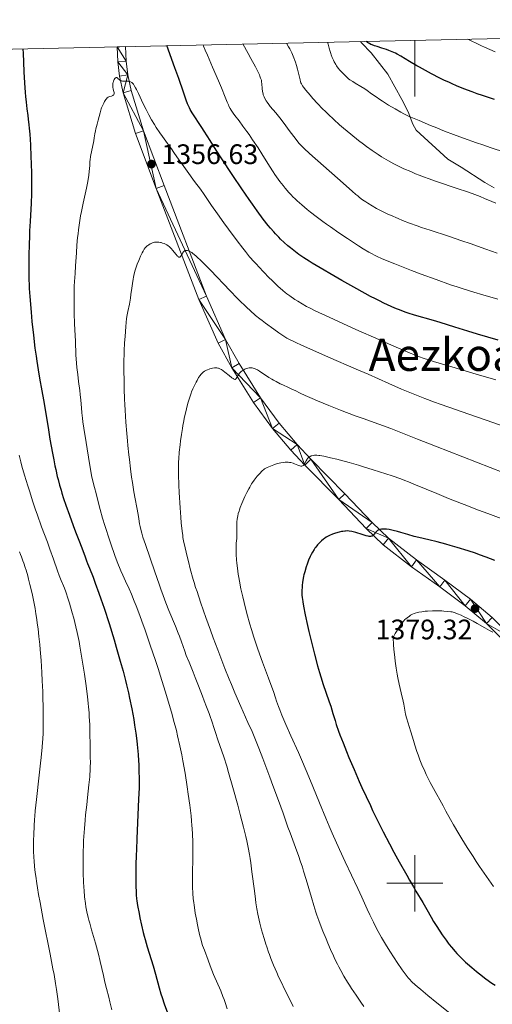
# Model space of a CAD drawing. Units: metres. Extents: x 646944 to 651463, y 4755059 to 4758125.
# Drawn here: x 648360 to 648528, y 4757457 to 4757807 of the extents above; entities that cross this region are included whole.
import ezdxf
from ezdxf.enums import TextEntityAlignment as Align

# ---------------------------------------------------------------- set-up
doc = ezdxf.new("R2010")
doc.units = ezdxf.units.M
doc.header["$MEASUREMENT"] = 0
doc.linetypes.add('DGN Style 3', pattern=[76.11044, 54.3646, -21.74584])
for name, color, linetype, lineweight in [('Carátula', 7, 'Continuous', 0), ('Elementos auxiliares', 7, 'Continuous', 0), ('Relieve y altimetría', 7, 'Continuous', 0), ('Textos de rotulación', 7, 'Continuous', 0), ('Viales y ferrocarril', 7, 'Continuous', 0)]:
    doc.layers.add(name, color=color, linetype=linetype, lineweight=lineweight)
doc.styles.add('Style-arial', font='arial.shx', dxfattribs={"bigfont": 'arialbig.shx'})
doc.styles.add('Style-times', font='times.shx', dxfattribs={"bigfont": 'timesbig.shx'})

# ---------------------------------------------------------------- blocks, each defined once
blk = doc.blocks.new('5PATER')
at = {"layer": 'Relieve y altimetría', "linetype": 'Continuous', "lineweight": 0}
h = blk.add_hatch(color=250, dxfattribs=at)
edge = h.paths.add_edge_path()
edge.add_ellipse((0, 0), major_axis=(-1.1, -1.11), ratio=0.999422, start_angle=0, end_angle=360)

msp = doc.modelspace()

# ---------------------------------------------------------------- linework, layer by layer
at = {"layer": 'Carátula', "color": 7, "linetype": 'Continuous', "lineweight": 0}
for p, q in [((648500, 4757799.85), (648500, 4757779.85)), ((648500, 4757490), (648500, 4757510)), ((648490, 4757500), (648510, 4757500))]:
    msp.add_line(p, q, dxfattribs=at)
msp.add_3dface([(647008.89, 4755058.97), (651462.83, 4755156.17), (651398.03, 4758125.47), (646944.09, 4758028.27)], dxfattribs=at)
at = {"layer": 'Elementos auxiliares', "color": 250, "linetype": 'Continuous', "lineweight": 0}
msp.add_3dface([(647885.02, 4755471.98), (651284.56, 4755546.17), (651233.46, 4757859.5), (647835.06, 4757785.34)], dxfattribs=at)
at = {"layer": 'Relieve y altimetría', "color": 36, "linetype": 'Continuous', "lineweight": 30, "flags": 128}
for points, elevation in [([(648425.18, 4757767.45), (648424.31, 4757768.83), (648420.93, 4757774.02), (648420.24, 4757775.19), (648419.94, 4757775.77), (648419.5, 4757776.71), (648419.28, 4757777.25), (648418.81, 4757778.51), (648417.83, 4757781.37), (648416.13, 4757786.28), (648414.78, 4757790.06), (648411.94, 4757797.93)], 1350), ([(648528.34, 4757778.74), (648524.04, 4757780.18), (648522.13, 4757780.84), (648520.39, 4757781.47), (648517.37, 4757782.61), (648514.81, 4757783.65), (648513.27, 4757784.33), (648512.29, 4757784.77), (648510.36, 4757785.69), (648508.9, 4757786.41), (648505.94, 4757787.92), (648503.77, 4757789.07), (648501.7, 4757790.21), (648500.72, 4757790.77), (648498.06, 4757792.34), (648495.06, 4757794.14), (648493.74, 4757794.88), (648493.11, 4757795.21), (648491.9, 4757795.77), (648490.73, 4757796.25), (648489.94, 4757796.53), (648488.32, 4757797.05), (648486.58, 4757797.56), (648485.7, 4757797.85), (648484.83, 4757798.19), (648484.41, 4757798.38), (648483.86, 4757798.66), (648483.59, 4757798.81), (648483.21, 4757799.06), (648482.66, 4757799.47)], 1325), ([(648360.7, 4757796.81), (648360.75, 4757796.52), (648360.85, 4757795.33), (648361.12, 4757788.63), (648361.33, 4757784.66), (648361.56, 4757781.31), (648361.68, 4757779.79), (648361.86, 4757777.79), (648362.12, 4757775.49), (648362.47, 4757773.08), (648362.65, 4757771.82), (648362.89, 4757769.79), (648363.01, 4757768.57), (648363.18, 4757766.47), (648363.43, 4757762.59), (648363.63, 4757758.35), (648363.71, 4757756.04), (648363.79, 4757752.43), (648363.81, 4757748.79), (648363.8, 4757747.01), (648363.76, 4757745.26), (648363.64, 4757741.88), (648363.31, 4757735.32), (648363.14, 4757732.02), (648363.08, 4757730.34), (648362.98, 4757726.96), (648362.91, 4757723.69), (648362.88, 4757721.63), (648362.86, 4757717.98), (648362.9, 4757714.75), (648362.96, 4757712.86), (648363.02, 4757711.59), (648363.21, 4757708.71), (648363.67, 4757703.08), (648363.97, 4757699.87), (648364.48, 4757694.98), (648365.04, 4757690.34), (648365.43, 4757687.5), (648365.69, 4757685.75), (648366.18, 4757682.64), (648366.7, 4757679.68), (648367.51, 4757675.15), (648368.06, 4757671.94), (648368.73, 4757667.79), (648369.79, 4757661.31), (648370.36, 4757657.92), (648371.24, 4757652.97), (648371.69, 4757650.66), (648372.13, 4757648.52), (648372.42, 4757647.19), (648372.98, 4757644.74), (648373.26, 4757643.62), (648373.79, 4757641.57), (648374.29, 4757639.78), (648374.61, 4757638.71), (648375.18, 4757636.86), (648375.99, 4757634.48), (648377.32, 4757630.9), (648378.02, 4757628.92), (648379.08, 4757625.94), (648379.66, 4757624.39), (648380.58, 4757622.08), (648381.73, 4757619.26), (648382.21, 4757618.05), (648382.76, 4757616.53), (648383.38, 4757614.73), (648383.72, 4757613.78), (648384.4, 4757612.08), (648385.66, 4757608.91), (648386.47, 4757606.78), (648387.74, 4757603.24), (648388.45, 4757601.22), (648389.58, 4757597.9), (648391.35, 4757592.45), (648393.14, 4757586.65), (648393.91, 4757584.04), (648395.37, 4757578.97), (648396.34, 4757575.42), (648397.19, 4757572.16), (648397.57, 4757570.63), (648398.26, 4757567.71), (648398.67, 4757565.82), (648399.43, 4757562.06), (648400.12, 4757558.22), (648400.44, 4757556.28), (648400.87, 4757553.43), (648401.22, 4757550.7), (648401.37, 4757549.39), (648401.5, 4757548.14), (648401.7, 4757545.79), (648401.84, 4757543.62), (648401.9, 4757542.27), (648401.98, 4757539.75), (648402.03, 4757537.36), (648402.03, 4757536.11), (648402.01, 4757533.98), (648401.88, 4757529.87), (648401.63, 4757524.34), (648401.23, 4757515.93), (648401.06, 4757511.89), (648401, 4757510.02)], 1350), ([(648529.62, 4757693.12), (648522.25, 4757695.33), (648518.78, 4757696.38), (648514.22, 4757697.81), (648509.06, 4757699.45), (648506.69, 4757700.17), (648499.87, 4757702.11), (648497.63, 4757702.8), (648496.52, 4757703.17), (648494.52, 4757703.91), (648493.48, 4757704.32), (648491.86, 4757705.01), (648490.11, 4757705.81), (648489.18, 4757706.26), (648487.16, 4757707.26), (648486.07, 4757707.82), (648484.31, 4757708.74), (648482.41, 4757709.76), (648478.29, 4757712.03), (648474.02, 4757714.43), (648471.26, 4757716.01), (648466.38, 4757718.85), (648463.58, 4757720.53), (648462.43, 4757721.23), (648460.53, 4757722.46), (648459.48, 4757723.17), (648458.84, 4757723.63), (648457.63, 4757724.54), (648455.84, 4757725.98), (648454.94, 4757726.74), (648453.62, 4757727.92), (648452.33, 4757729.13), (648451.71, 4757729.75), (648450.5, 4757731), (648449.91, 4757731.65), (648448.71, 4757733.02), (648447.9, 4757734.01), (648446.17, 4757736.23), (648443.97, 4757739.21), (648442.33, 4757741.51), (648441.15, 4757743.2), (648438.58, 4757746.94), (648435.4, 4757751.68), (648431.21, 4757758), (648429.4, 4757760.78), (648427.26, 4757764.13), (648425.18, 4757767.45)], 1350), ([(648528.39, 4757614.79), (648525.39, 4757615.96), (648522.94, 4757616.87), (648521.53, 4757617.37), (648519.01, 4757618.21), (648515.06, 4757619.44), (648512.57, 4757620.17), (648510.98, 4757620.61), (648507.99, 4757621.4), (648504.95, 4757622.13), (648501.38, 4757622.97), (648499.77, 4757623.37), (648497.56, 4757624), (648494.98, 4757624.8), (648493.84, 4757625.13), (648492.31, 4757625.52), (648491.41, 4757625.7), (648490.86, 4757625.8), (648489.89, 4757625.91), (648488.99, 4757625.95), (648488.48, 4757625.93), (648488.18, 4757625.9), (648487.65, 4757625.81), (648487.2, 4757625.68), (648486.99, 4757625.59), (648486.71, 4757625.43), (648486.45, 4757625.21), (648486.33, 4757625.08), (648485.96, 4757624.6), (648485.61, 4757624.14), (648485.42, 4757623.93), (648485.11, 4757623.65), (648484.79, 4757623.48), (648484.61, 4757623.42), (648484.31, 4757623.37), (648483.96, 4757623.37), (648483.76, 4757623.38), (648483.44, 4757623.43), (648482.68, 4757623.6), (648481.25, 4757624.05), (648479.09, 4757624.76), (648478.07, 4757625.05), (648477.6, 4757625.15), (648476.73, 4757625.28), (648475.93, 4757625.32), (648475.42, 4757625.3), (648475.08, 4757625.27), (648474.39, 4757625.18), (648473.99, 4757625.1), (648473.18, 4757624.92), (648472.62, 4757624.78), (648471.52, 4757624.44), (648470.72, 4757624.15), (648469.72, 4757623.72), (648469.25, 4757623.48), (648468.55, 4757623.08), (648467.86, 4757622.62), (648467.51, 4757622.36), (648466.89, 4757621.84), (648466.58, 4757621.56), (648466.11, 4757621.11), (648465.44, 4757620.38), (648464.79, 4757619.58), (648464.48, 4757619.16), (648464.19, 4757618.72), (648463.64, 4757617.82), (648463.14, 4757616.89), (648462.83, 4757616.25), (648462.27, 4757614.97), (648461.72, 4757613.54), (648461.4, 4757612.61), (648460.87, 4757610.84), (648460.59, 4757609.76), (648460.47, 4757609.23), (648460.31, 4757608.42), (648460.12, 4757607.15), (648459.98, 4757605.91), (648459.93, 4757605.25), (648459.89, 4757604.21), (648459.89, 4757603.14), (648459.91, 4757602.58), (648459.98, 4757601.57), (648460.04, 4757601.03), (648460.16, 4757600.14), (648460.43, 4757598.57), (648461.07, 4757595.43), (648461.9, 4757591.68), (648462.38, 4757589.57), (648463.16, 4757586.29), (648464.34, 4757581.5), (648465.44, 4757577.34), (648466.13, 4757574.92), (648466.58, 4757573.44)], 1375), ([(648466.58, 4757573.44), (648467.44, 4757570.73), (648468.4, 4757567.98), (648469.59, 4757564.6), (648470.14, 4757562.95), (648470.91, 4757560.42), (648471.66, 4757557.91), (648472.1, 4757556.51), (648472.91, 4757554.16), (648473.39, 4757552.85), (648474.49, 4757550), (648475.72, 4757546.93), (648476.6, 4757544.8), (648478.43, 4757540.49), (648480.28, 4757536.24), (648481.22, 4757534.12), (648482.67, 4757530.91), (648484.21, 4757527.62), (648485.02, 4757525.92), (648487.58, 4757520.69), (648488.74, 4757518.37), (648490.99, 4757513.99), (648492.53, 4757511.1), (648493.22, 4757509.82), (648494.46, 4757507.6), (648497.18, 4757502.91), (648498.15, 4757501.18), (648499.51, 4757498.74), (648500.4, 4757497.22), (648502.83, 4757493.2), (648504.29, 4757490.71), (648505.83, 4757487.94), (648506.61, 4757486.46), (648507.82, 4757484.6), (648509.72, 4757481.73), (648511.1, 4757479.75), (648511.82, 4757478.77), (648512.24, 4757478.22), (648513.03, 4757477.24), (648514.28, 4757475.78), (648514.96, 4757475.03), (648516.08, 4757473.86), (648517.32, 4757472.64), (648518, 4757472), (648518.73, 4757471.35), (648520.27, 4757470.01), (648521.91, 4757468.66), (648523.02, 4757467.77), (648525.22, 4757466.08), (648527.37, 4757464.54), (648528.49, 4757463.77)], 1375), ([(648401, 4757510.02), (648400.91, 4757506.63), (648400.87, 4757503.7), (648400.87, 4757501.98), (648400.89, 4757499.11), (648400.96, 4757496.9), (648401.03, 4757495.94), (648401.17, 4757494.51), (648401.26, 4757493.76), (648401.52, 4757492.07), (648402.01, 4757489.28), (648402.31, 4757487.69), (648402.84, 4757485.17), (648403.45, 4757482.56), (648403.79, 4757481.25), (648404.14, 4757479.96), (648404.87, 4757477.45), (648407.02, 4757470.6), (648407.88, 4757467.69), (648409.21, 4757462.77), (648409.81, 4757460.68), (648410.2, 4757459.42), (648410.95, 4757457.18), (648412.14, 4757453.92)], 1350)]:
    msp.add_lwpolyline(points, dxfattribs=dict(at, elevation=elevation))
at = {"layer": 'Relieve y altimetría', "color": 36, "linetype": 'Continuous', "lineweight": 0, "flags": 128}
for points, elevation in [([(648462.94, 4757738.72), (648461.78, 4757739.67), (648459.8, 4757741.32), (648458.23, 4757742.7), (648457.55, 4757743.33), (648456.6, 4757744.26), (648456.14, 4757744.73), (648455.22, 4757745.73), (648453.91, 4757747.26), (648453.2, 4757748.13), (648452.09, 4757749.58), (648450.91, 4757751.22), (648450.29, 4757752.12), (648449.66, 4757753.07), (648448.35, 4757755.1), (648445.64, 4757759.4), (648444.29, 4757761.52), (648442.35, 4757764.48), (648441.13, 4757766.27), (648440.36, 4757767.37), (648438.94, 4757769.34), (648437.58, 4757771.15), (648436.1, 4757773.09), (648435.48, 4757773.94), (648434.76, 4757775.03), (648434.43, 4757775.58), (648433.97, 4757776.43), (648433.75, 4757776.88), (648433.32, 4757777.84), (648432.63, 4757779.55), (648431.27, 4757782.97), (648430.22, 4757785.46), (648428.16, 4757790.21), (648426.29, 4757794.49), (648425.52, 4757796.29), (648424.95, 4757797.7), (648424.76, 4757798.21)], 1345), ([(648529.21, 4757724.17), (648525.22, 4757725.57), (648519.69, 4757727.53), (648516.72, 4757728.55), (648511.95, 4757730.12), (648505.45, 4757732.25), (648502.36, 4757733.3), (648500.89, 4757733.81), (648498.14, 4757734.82), (648495.64, 4757735.79), (648494.1, 4757736.42), (648491.36, 4757737.6), (648490.45, 4757738.01), (648488.79, 4757738.8), (648487.33, 4757739.55), (648486.43, 4757740.02), (648484.81, 4757740.94), (648483.3, 4757741.85), (648482.57, 4757742.33), (648481.47, 4757743.09), (648480.32, 4757743.96), (648479.72, 4757744.45), (648479.1, 4757744.97), (648477.76, 4757746.14), (648472.57, 4757750.83), (648462.64, 4757759.58), (648460.71, 4757761.35), (648459.95, 4757762.1), (648458.96, 4757763.16), (648458.48, 4757763.72), (648457.48, 4757764.96), (648455.73, 4757767.31), (648453.22, 4757770.72), (648452.08, 4757772.24), (648451.56, 4757772.89), (648450.66, 4757774), (648448.66, 4757776.33), (648448.13, 4757776.99), (648447.5, 4757777.84), (648447.22, 4757778.25), (648446.7, 4757779.12), (648446.44, 4757779.66), (648446.33, 4757779.92), (648446.16, 4757780.44), (648446.07, 4757780.81), (648445.92, 4757781.62), (648445.81, 4757782.7), (648445.65, 4757784.3), (648445.55, 4757785.11), (648445.47, 4757785.6), (648445.4, 4757785.88), (648445.23, 4757786.41), (648444.95, 4757787.1), (648444.76, 4757787.53), (648443.94, 4757789.23), (648443.36, 4757790.36), (648441.79, 4757793.31), (648440.77, 4757795.17), (648438.92, 4757798.52)], 1340), ([(648528.82, 4757741.86), (648527.32, 4757742.49), (648524.75, 4757743.58), (648523.17, 4757744.22), (648520.33, 4757745.31), (648518.68, 4757745.91), (648515.06, 4757747.17), (648507.73, 4757749.64), (648504.7, 4757750.68), (648503.47, 4757751.11), (648501.59, 4757751.81), (648500.3, 4757752.33), (648498.79, 4757753), (648497.95, 4757753.34), (648496.69, 4757753.85), (648495.88, 4757754.21), (648494.89, 4757754.69), (648492.55, 4757755.9), (648490.67, 4757756.94), (648489.03, 4757757.9), (648488.2, 4757758.4), (648486.93, 4757759.21), (648484.89, 4757760.6), (648482.86, 4757762.06), (648481.77, 4757762.88), (648480.04, 4757764.21), (648477.26, 4757766.43), (648474.61, 4757768.63), (648473.26, 4757769.8), (648471.22, 4757771.62), (648469.2, 4757773.5), (648468.22, 4757774.46), (648467.25, 4757775.42), (648465.42, 4757777.34), (648463.77, 4757779.16), (648462.79, 4757780.27), (648461.23, 4757782.14), (648460.44, 4757783.17), (648460.15, 4757783.59), (648459.99, 4757783.84), (648459.73, 4757784.31), (648459.54, 4757784.75), (648459.43, 4757785.06), (648459.24, 4757785.73), (648458.87, 4757787.19), (648458.27, 4757789.58), (648457.93, 4757790.86), (648457.59, 4757792.02), (648457.39, 4757792.64), (648457.02, 4757793.63), (648456.54, 4757794.75), (648456.25, 4757795.37), (648455.54, 4757796.77), (648455.12, 4757797.55), (648454.38, 4757798.85)], 1335), ([(648476.49, 4757786.16), (648475.76, 4757786.8), (648475.35, 4757787.18), (648474.4, 4757788.13), (648473.73, 4757788.84), (648473.37, 4757789.25), (648472.81, 4757789.95), (648472.23, 4757790.75), (648471.94, 4757791.21), (648471.36, 4757792.21), (648471.08, 4757792.78), (648470.66, 4757793.7), (648470.3, 4757794.6), (648470.12, 4757795.08), (648469.87, 4757795.84), (648469.51, 4757797.08), (648469.18, 4757798.44), (648469.03, 4757799.17)], 1330), ([(648528.52, 4757795.76), (648526.67, 4757796.54), (648524.71, 4757797.4), (648523.7, 4757797.87), (648521.59, 4757798.87), (648520.51, 4757799.41), (648518.86, 4757800.26)], 1320), ([(648393.11, 4757785.65), (648392.95, 4757785.27), (648392.82, 4757784.84), (648392.76, 4757784.61), (648392.69, 4757784.14), (648392.67, 4757783.9), (648392.68, 4757783.53), (648392.71, 4757783.16), (648392.86, 4757782.45), (648393.09, 4757781.58), (648393.17, 4757781.21), (648393.19, 4757780.88), (648393.18, 4757780.74), (648393.11, 4757780.56), (648393.05, 4757780.45), (648392.87, 4757780.28), (648392.76, 4757780.21), (648392.51, 4757780.1), (648392.23, 4757780.01), (648391.69, 4757779.87), (648391.23, 4757779.71), (648391.02, 4757779.61), (648390.72, 4757779.37), (648390.42, 4757779.02), (648390.25, 4757778.8), (648389.75, 4757778), (648389.49, 4757777.51), (648389.1, 4757776.71), (648388.73, 4757775.85), (648388.56, 4757775.41), (648388.41, 4757774.96), (648388.15, 4757774.07), (648387.49, 4757771.37), (648387.14, 4757770.03), (648386.69, 4757768.36), (648386.52, 4757767.61), (648386.33, 4757766.6), (648386.11, 4757765.09), (648385.94, 4757764.1), (648384.82, 4757758.45), (648384.64, 4757757.28), (648384.58, 4757756.68), (648384.53, 4757755.85), (648384.5, 4757755.34), (648384.29, 4757753.21), (648384.12, 4757751.87), (648383.77, 4757749.65), (648383.31, 4757747.29), (648382.13, 4757741.84), (648381.55, 4757738.95), (648381.27, 4757737.4), (648380.86, 4757734.95), (648380.5, 4757732.37), (648380.34, 4757731.04), (648380.2, 4757729.67), (648379.96, 4757726.93), (648379.78, 4757724.25), (648379.5, 4757719.57), (648379.32, 4757716.94), (648379.11, 4757713.99), (648379.02, 4757712.39), (648378.95, 4757709.87), (648378.92, 4757708.47), (648378.91, 4757706.22), (648378.94, 4757703.86), (648378.97, 4757702.66), (648379.12, 4757699.05), (648379.35, 4757694.71), (648379.44, 4757692.95), (648379.6, 4757687.78), (648379.68, 4757686.49), (648379.95, 4757683.44), (648380.22, 4757680.95), (648380.53, 4757678.46), (648380.93, 4757675.31), (648381.1, 4757673.87), (648381.28, 4757671.89), (648381.52, 4757669.05), (648381.69, 4757667.31), (648381.91, 4757665.39), (648382.07, 4757664.17), (648382.41, 4757661.84), (648383.2, 4757656.82), (648384.45, 4757649.34), (648385.29, 4757644.46), (648386.18, 4757640.82), (648386.74, 4757638.61), (648387.76, 4757634.7), (648388.23, 4757632.96), (648389.09, 4757629.9), (648389.86, 4757627.3), (648390.33, 4757625.79), (648391.17, 4757623.18), (648392.34, 4757619.64), (648393.02, 4757617.71), (648393.44, 4757616.54), (648394.26, 4757614.36), (648395.56, 4757611.15), (648396.22, 4757609.61), (648397.18, 4757607.46), (648398.49, 4757604.68)], 1355), ([(648528.75, 4757679.08), (648521.85, 4757681.14), (648513.2, 4757683.65), (648509.49, 4757684.74), (648506.65, 4757685.6), (648505.32, 4757686.02), (648503.36, 4757686.68), (648501.3, 4757687.42), (648500.21, 4757687.84), (648497.8, 4757688.79), (648496.46, 4757689.34), (648494.24, 4757690.28), (648491.72, 4757691.36), (648486.09, 4757693.84), (648480.11, 4757696.52), (648476.24, 4757698.27), (648469.52, 4757701.34), (648464.57, 4757703.66), (648462.53, 4757704.66), (648461.54, 4757705.18), (648460.02, 4757706.04), (648458.44, 4757707), (648457.41, 4757707.66), (648455.55, 4757708.92), (648454.47, 4757709.7), (648453.93, 4757710.13), (648453.05, 4757710.88), (648451.35, 4757712.43), (648449.32, 4757714.37), (648448.18, 4757715.51), (648446.38, 4757717.33), (648444.58, 4757719.21), (648443.72, 4757720.15), (648442.89, 4757721.07), (648441.32, 4757722.87), (648439.84, 4757724.67), (648438.87, 4757725.89), (648436.91, 4757728.45), (648433.78, 4757732.66), (648432.19, 4757734.85), (648429.89, 4757738.07), (648427.78, 4757741.12), (648425.13, 4757744.96), (648423.8, 4757746.84), (648421.76, 4757749.65), (648419.12, 4757753.24), (648417.9, 4757754.91), (648416.29, 4757757.21), (648414.41, 4757759.95), (648413.51, 4757761.22), (648412.17, 4757763.06), (648410.33, 4757765.56), (648409.4, 4757766.9), (648408.12, 4757768.84), (648407.47, 4757769.89), (648406.49, 4757771.56), (648405.5, 4757773.35), (648405, 4757774.3), (648404.5, 4757775.27), (648403.53, 4757777.26), (648401.78, 4757780.93), (648401.09, 4757782.35), (648400.8, 4757782.91), (648400.34, 4757783.74), (648400, 4757784.26), (648399.82, 4757784.49), (648399.71, 4757784.61), (648399.51, 4757784.78), (648399.2, 4757784.98), (648399.03, 4757785.06), (648398.73, 4757785.16), (648398.35, 4757785.22), (648398.13, 4757785.24), (648397.33, 4757785.27), (648396.55, 4757785.29), (648396.18, 4757785.32), (648395.69, 4757785.4), (648395.49, 4757785.47), (648395.16, 4757785.64), (648394.91, 4757785.85), (648394.64, 4757786.14), (648394.51, 4757786.28), (648394.33, 4757786.43), (648394.23, 4757786.48), (648394.08, 4757786.54), (648393.93, 4757786.54), (648393.68, 4757786.44), (648393.59, 4757786.37), (648393.46, 4757786.23), (648393.23, 4757785.88), (648393.11, 4757785.65)], 1355), ([(648531.83, 4757760.02), (648527.09, 4757761.58), (648524.12, 4757762.59), (648521.92, 4757763.36), (648517.24, 4757765.04), (648513.74, 4757766.34), (648510.51, 4757767.56), (648509.07, 4757768.13), (648507.78, 4757768.65), (648505.61, 4757769.55), (648501.54, 4757771.35), (648498.03, 4757772.76), (648496.83, 4757773.32), (648496.14, 4757773.66), (648494.99, 4757774.27), (648492.99, 4757775.4), (648490.67, 4757776.8), (648488.56, 4757778.13), (648487.57, 4757778.78), (648486.23, 4757779.67), (648484.66, 4757780.78), (648483.02, 4757781.97), (648482.2, 4757782.53), (648480.79, 4757783.42), (648478.83, 4757784.59), (648477.96, 4757785.13), (648476.96, 4757785.8), (648476.49, 4757786.16)], 1330), ([(648529.46, 4757707.77), (648524.13, 4757709.25), (648520.96, 4757710.19), (648517.21, 4757711.38), (648515.06, 4757712.1), (648512.71, 4757712.91), (648507.57, 4757714.74), (648502.25, 4757716.7), (648498.83, 4757717.99), (648492.86, 4757720.28), (648489.54, 4757721.62), (648488.21, 4757722.19), (648486.65, 4757722.9), (648485.94, 4757723.25), (648484.57, 4757723.97), (648483.66, 4757724.48), (648481.68, 4757725.68), (648479.97, 4757726.76), (648476.08, 4757729.3), (648473, 4757731.38), (648470, 4757733.46), (648468.6, 4757734.46), (648467.29, 4757735.41), (648464.95, 4757737.16), (648462.94, 4757738.72)], 1345), ([(648525.33, 4757664.78), (648519.25, 4757666.9), (648512.06, 4757669.39), (648508.99, 4757670.46), (648506.96, 4757671.17), (648503.5, 4757672.44), (648500.6, 4757673.57), (648498.82, 4757674.29), (648495.28, 4757675.8), (648490.73, 4757677.82), (648483.4, 4757681.06), (648479.14, 4757682.91), (648469.3, 4757687.11), (648463.73, 4757689.56), (648459.76, 4757691.36), (648457.7, 4757692.32), (648454.52, 4757693.83), (648451.65, 4757695.82), (648449.95, 4757697.03), (648446.99, 4757699.2), (648445.71, 4757700.19), (648444.91, 4757700.81), (648443.45, 4757702), (648441.51, 4757703.67), (648440.34, 4757704.74), (648439.59, 4757705.45), (648438.12, 4757706.88), (648436.87, 4757708.13), (648434.35, 4757710.72), (648427.43, 4757718.02), (648425.04, 4757720.47), (648424.03, 4757721.47), (648422.72, 4757722.71), (648422.15, 4757723.22), (648421.17, 4757724.02), (648420.76, 4757724.32), (648420.51, 4757724.49), (648420.05, 4757724.75), (648419.85, 4757724.85), (648419.49, 4757724.99), (648419.18, 4757725.06), (648419, 4757725.08), (648418.68, 4757725.05), (648418.51, 4757725.02), (648418.22, 4757724.9), (648417.96, 4757724.71), (648417.8, 4757724.56), (648417.51, 4757724.16), (648417.29, 4757723.79), (648417.01, 4757723.28), (648416.86, 4757723.06), (648416.64, 4757722.79), (648416.52, 4757722.71), (648416.41, 4757722.66), (648416.15, 4757722.69), (648416.06, 4757722.74), (648415.86, 4757722.88), (648415.63, 4757723.09), (648415.1, 4757723.72), (648414.03, 4757725.08), (648413.39, 4757725.81), (648412.93, 4757726.27), (648412.69, 4757726.49), (648412.32, 4757726.78), (648411.95, 4757727.04), (648411.69, 4757727.19), (648411.17, 4757727.45), (648410.91, 4757727.55), (648410.4, 4757727.73), (648409.91, 4757727.86), (648409.6, 4757727.92), (648409.03, 4757728.01), (648408.74, 4757728.03), (648408.24, 4757728.05), (648407.81, 4757728.03), (648407.55, 4757727.99), (648407.08, 4757727.87), (648406.61, 4757727.7), (648406.37, 4757727.6), (648406.01, 4757727.43), (648405.45, 4757727.1), (648405.1, 4757726.87), (648404.92, 4757726.73), (648404.64, 4757726.48), (648404.35, 4757726.16), (648404.19, 4757725.97), (648403.87, 4757725.51), (648403.7, 4757725.25), (648403.44, 4757724.79), (648403.15, 4757724.26), (648402.57, 4757723.03), (648402.17, 4757722.11), (648401.91, 4757721.48), (648401.4, 4757720.18), (648400.9, 4757718.76), (648400.69, 4757718.08), (648400.33, 4757716.8), (648400.05, 4757715.61), (648399.89, 4757714.85), (648399.65, 4757713.36), (648399.44, 4757711.7)], 1360), ([(648399.44, 4757711.7), (648399.15, 4757709.36), (648398.95, 4757708.07), (648398.57, 4757706), (648398.02, 4757703.33), (648397.81, 4757702.2), (648397.62, 4757700.89), (648397.38, 4757698), (648397.06, 4757694.53), (648396.88, 4757692.18), (648396.74, 4757689.39), (648396.69, 4757687.83), (648396.65, 4757686.17), (648396.64, 4757682.55), (648396.69, 4757678.63), (648396.77, 4757675.91), (648396.9, 4757672.19), (648396.99, 4757670.32), (648397.1, 4757668.22), (648397.36, 4757664.05), (648397.66, 4757659.99), (648397.88, 4757657.37), (648398.04, 4757655.68), (648398.37, 4757652.43), (648398.57, 4757650.7), (648398.97, 4757647.44), (648399.38, 4757644.46), (648399.66, 4757642.61), (648400.21, 4757639.26), (648401.67, 4757631.18), (648401.91, 4757629.58), (648402.19, 4757627.81), (648402.37, 4757626.88), (648402.74, 4757625.4), (648402.98, 4757624.54), (648403.42, 4757623.09), (648404.26, 4757620.5), (648407.66, 4757610.8), (648408.36, 4757608.73), (648409.27, 4757606), (648409.75, 4757604.59), (648410.57, 4757602.32), (648411.03, 4757601.1), (648411.54, 4757599.8), (648412.65, 4757597.04), (648414.94, 4757591.46), (648415.94, 4757588.97), (648416.36, 4757587.86), (648417.08, 4757585.9), (648418.24, 4757582.62), (648418.8, 4757581.06), (648419.78, 4757578.6), (648421.25, 4757575.04), (648422.01, 4757573.16), (648423.13, 4757570.25), (648424.52, 4757566.52), (648425.15, 4757564.87), (648425.98, 4757562.75), (648426.91, 4757560.4), (648427.32, 4757559.3), (648427.87, 4757557.63), (648428.67, 4757555.09), (648429.16, 4757553.59), (648430.07, 4757550.99), (648431.45, 4757547.03), (648432.16, 4757544.93), (648433.17, 4757541.7), (648433.86, 4757539.4), (648435.35, 4757534.12), (648437.09, 4757527.77), (648437.97, 4757524.5), (648439.16, 4757519.99), (648440, 4757516.62), (648440.35, 4757515.07), (648440.83, 4757512.74), (648441.27, 4757510.21), (648441.48, 4757508.82), (648441.7, 4757507.31), (648442.14, 4757504.03), (648442.99, 4757497.31), (648443.38, 4757494.36), (648443.56, 4757493.08), (648443.91, 4757490.9), (648444.24, 4757489.07), (648444.47, 4757487.97), (648444.97, 4757485.81), (648445.57, 4757483.49), (648445.9, 4757482.26), (648446.45, 4757480.34), (648447.05, 4757478.37), (648447.37, 4757477.37), (648447.99, 4757475.57), (648448.32, 4757474.65), (648448.86, 4757473.21), (648449.81, 4757470.88), (648450.96, 4757468.25), (648451.62, 4757466.79), (648452.35, 4757465.23), (648453.96, 4757461.9), (648455.67, 4757458.44), (648456.81, 4757456.18)], 1360), ([(648531.64, 4757646.03), (648507.36, 4757655.45), (648500.99, 4757657.98), (648494.41, 4757660.61), (648491.5, 4757661.73), (648487.19, 4757663.31), (648481.69, 4757665.26), (648479.15, 4757666.16), (648475.68, 4757667.44), (648473.54, 4757668.26), (648469.42, 4757669.9), (648465.37, 4757671.58), (648463.49, 4757672.39), (648461.07, 4757673.46), (648459.27, 4757674.32), (648457.44, 4757675.24), (648456.58, 4757675.67), (648455.15, 4757676.32), (648453.11, 4757677.23), (648452.1, 4757677.7), (648450.68, 4757678.42), (648449.79, 4757678.91), (648449.22, 4757679.25), (648448.11, 4757679.94), (648444.83, 4757682.16), (648444.08, 4757682.62), (648443.74, 4757682.8), (648443.26, 4757683.02), (648443.02, 4757683.1), (648442.57, 4757683.24), (648442.16, 4757683.32), (648441.96, 4757683.34), (648441.65, 4757683.35), (648441.16, 4757683.32), (648440.64, 4757683.23), (648440.37, 4757683.15), (648439.87, 4757682.97), (648439.61, 4757682.86), (648439.23, 4757682.66), (648438.67, 4757682.31), (648438.32, 4757682.03), (648438.15, 4757681.88), (648437.92, 4757681.64), (648437.71, 4757681.38), (648437.35, 4757680.85), (648436.79, 4757679.85), (648436.54, 4757679.49), (648436.38, 4757679.34), (648436.29, 4757679.28), (648436.16, 4757679.24), (648436.06, 4757679.23), (648435.85, 4757679.27), (648435.6, 4757679.38), (648435.41, 4757679.49), (648434.96, 4757679.8), (648433.99, 4757680.57), (648432.53, 4757681.77), (648431.85, 4757682.29), (648431.26, 4757682.7), (648431, 4757682.85), (648430.52, 4757683.08), (648430.21, 4757683.19), (648430.01, 4757683.24), (648429.6, 4757683.3), (648429.36, 4757683.32), (648428.86, 4757683.31), (648428.14, 4757683.22), (648427.77, 4757683.14), (648427.2, 4757682.98), (648426.92, 4757682.88), (648426.35, 4757682.65), (648425.99, 4757682.48), (648425.3, 4757682.1), (648424.84, 4757681.8), (648424.45, 4757681.48)], 1365), ([(648424.45, 4757681.48), (648424.27, 4757681.3), (648423.92, 4757680.91), (648423.69, 4757680.61), (648423.2, 4757679.84), (648422.61, 4757678.83), (648422.3, 4757678.25), (648421.82, 4757677.32), (648421.12, 4757675.84), (648420.71, 4757674.84), (648420.51, 4757674.33), (648420.14, 4757673.26), (648419.89, 4757672.5), (648419.4, 4757670.8), (648418.88, 4757668.8), (648418.61, 4757667.69), (648418.21, 4757665.88), (648417.82, 4757663.92), (648417.63, 4757662.88), (648417.44, 4757661.81), (648417.1, 4757659.6), (648416.79, 4757657.39), (648416.6, 4757655.95), (648416.3, 4757653.3), (648416.11, 4757651.01), (648416.05, 4757649.93), (648416, 4757648.26), (648416, 4757647.36), (648416.03, 4757645.34), (648416.16, 4757641.66), (648416.3, 4757638.94), (648416.62, 4757633.59), (648416.88, 4757630.18), (648417.04, 4757628.26), (648417.34, 4757625.22), (648417.52, 4757623.69), (648417.63, 4757622.97), (648417.84, 4757621.76), (648418.37, 4757619.32), (648419.11, 4757616.24), (648419.55, 4757614.49), (648420.24, 4757611.79), (648421.27, 4757608.06), (648421.57, 4757607.02), (648422.13, 4757605.24), (648422.61, 4757603.81), (648423.16, 4757602.26), (648423.39, 4757601.58), (648423.89, 4757600.04), (648424.91, 4757596.94), (648425.77, 4757594.49), (648427.4, 4757589.98), (648428.38, 4757587.31), (648429.99, 4757583.02), (648432.54, 4757576.42), (648434.04, 4757572.63), (648434.82, 4757570.73), (648436.06, 4757567.79), (648438.17, 4757562.94), (648440.73, 4757557.25), (648442.24, 4757553.98), (648444.56, 4757548.06), (648445.97, 4757544.41), (648448.48, 4757537.8), (648449.58, 4757534.83), (648451.54, 4757529.5), (648453.17, 4757524.94), (648454.93, 4757519.98), (648455.66, 4757517.93), (648457.55, 4757512.74), (648458.76, 4757509.51), (648459.28, 4757508.05), (648460.07, 4757505.7), (648460.5, 4757504.36), (648461.4, 4757501.37), (648463.27, 4757495.01), (648464.12, 4757492.14), (648464.87, 4757489.73), (648465.21, 4757488.67), (648465.87, 4757486.73), (648466.32, 4757485.51), (648467.3, 4757483.02), (648468.45, 4757480.21), (648469.08, 4757478.72), (648470.08, 4757476.44), (648471.11, 4757474.18), (648471.62, 4757473.08), (648472.53, 4757471.22), (648472.99, 4757470.31), (648473.69, 4757468.97), (648474.83, 4757466.94), (648476.09, 4757464.84), (648476.78, 4757463.73), (648477.53, 4757462.58), (648479.12, 4757460.19), (648480.78, 4757457.78), (648481.89, 4757456.23)], 1365), ([(648531.74, 4757662.47), (648525.33, 4757664.78)], 1360), ([(648359.41, 4757652.22), (648360, 4757649.94), (648360.41, 4757648.42), (648361.36, 4757645.12), (648362.52, 4757641.31), (648363.17, 4757639.25), (648364.19, 4757636.06), (648365.26, 4757632.87), (648365.8, 4757631.3), (648367.4, 4757626.84), (648369.44, 4757621.39), (648370.38, 4757618.85), (648371.65, 4757615.26), (648373.08, 4757611.17), (648373.66, 4757609.53), (648374.38, 4757607.67), (648375.15, 4757605.84), (648375.5, 4757604.98), (648375.98, 4757603.72), (648376.24, 4757603), (648376.63, 4757601.81), (648377.3, 4757599.69), (648378.31, 4757596.22), (648378.84, 4757594.28), (648379.6, 4757591.27), (648380.06, 4757589.23), (648380.28, 4757588.19), (648380.71, 4757585.99), (648381, 4757584.4), (648381.6, 4757580.81), (648382.58, 4757574.39), (648383.06, 4757571.07), (648383.67, 4757566.5), (648383.96, 4757563.96), (648384.08, 4757562.82), (648384.26, 4757560.68), (648384.35, 4757559.29), (648384.48, 4757556.36), (648384.59, 4757552.57), (648384.64, 4757549.94), (648384.7, 4757545.14), (648384.72, 4757542.69), (648384.71, 4757541.64), (648384.67, 4757540.15), (648384.58, 4757538.64), (648384.51, 4757537.82), (648384.22, 4757535.02), (648383.7, 4757530.5), (648383.41, 4757527.95), (648383.03, 4757524.3), (648382.86, 4757522.41), (648382.61, 4757519.51), (648382.41, 4757516.62), (648382.33, 4757515.18), (648382.27, 4757513.77), (648382.18, 4757511.01)], 1345), ([(648532.61, 4757629.07), (648525.91, 4757631.51), (648522.64, 4757632.73), (648517.54, 4757634.69), (648514.14, 4757636.03), (648511.93, 4757636.92), (648507.85, 4757638.59), (648500.29, 4757641.77), (648497.77, 4757642.77), (648496.42, 4757643.28), (648494.99, 4757643.81), (648491.91, 4757644.9), (648489.74, 4757645.64), (648485.2, 4757647.11), (648481.75, 4757648.18), (648480.03, 4757648.69), (648476.7, 4757649.64), (648473.61, 4757650.48), (648472.34, 4757650.81), (648470.05, 4757651.38), (648468.6, 4757651.71), (648467.68, 4757651.9), (648466.22, 4757652.15), (648465.84, 4757652.19), (648465.19, 4757652.25), (648464.66, 4757652.25), (648464.37, 4757652.23), (648463.87, 4757652.16), (648463.42, 4757652.05), (648463.2, 4757651.98), (648462.9, 4757651.86), (648462.48, 4757651.61), (648462.22, 4757651.39), (648462.1, 4757651.27), (648461.92, 4757651.06), (648461.75, 4757650.82), (648461.43, 4757650.29), (648460.84, 4757649.22), (648460.56, 4757648.79), (648460.43, 4757648.64), (648460.34, 4757648.55), (648460.15, 4757648.43), (648459.85, 4757648.35), (648459.63, 4757648.35), (648459.47, 4757648.38), (648459.12, 4757648.47), (648458.4, 4757648.73)], 1370), ([(648458.4, 4757648.73), (648457.3, 4757649.17), (648456.72, 4757649.38), (648455.94, 4757649.62), (648455.51, 4757649.71), (648455.05, 4757649.76), (648454.8, 4757649.77), (648454.24, 4757649.77), (648453.94, 4757649.75), (648453.44, 4757649.7), (648452.41, 4757649.53), (648451.84, 4757649.4), (648450.89, 4757649.15), (648449.86, 4757648.82), (648449.31, 4757648.62), (648448.13, 4757648.15), (648447.51, 4757647.87), (648446.54, 4757647.41), (648445.57, 4757646.44), (648445, 4757645.85), (648444.02, 4757644.79), (648443.61, 4757644.31), (648442.9, 4757643.41), (648442.31, 4757642.58), (648441.96, 4757642.04), (648441.33, 4757640.95), (648440.98, 4757640.3), (648440.3, 4757638.95), (648439.65, 4757637.58), (648439.24, 4757636.7), (648438.55, 4757635.08), (648437.97, 4757633.63), (648437.69, 4757632.84), (648437.54, 4757632.37), (648437.29, 4757631.49), (648437.08, 4757630.62), (648436.99, 4757630.17), (648436.87, 4757629.45), (648436.8, 4757628.65), (648436.77, 4757628.21), (648436.75, 4757626.74), (648436.78, 4757624.74), (648436.78, 4757623.86), (648436.74, 4757622.81), (648436.63, 4757621.65), (648436.58, 4757621.05), (648436.53, 4757619.56), (648436.53, 4757618.62), (648436.58, 4757616.9), (648436.68, 4757615.01), (648436.77, 4757613.92), (648436.97, 4757612.06), (648437.27, 4757609.92), (648437.46, 4757608.74), (648437.69, 4757607.47), (648438.24, 4757604.74), (648438.89, 4757601.84), (648439.37, 4757599.86), (648440.37, 4757595.92), (648441.41, 4757592.15), (648441.96, 4757590.31), (648442.82, 4757587.53), (648443.28, 4757586.13), (648444.28, 4757583.22), (648445.92, 4757578.65), (648448.04, 4757572.97), (648448.88, 4757570.69), (648449.75, 4757568.25), (648450.51, 4757565.97), (648450.91, 4757564.81), (648451.61, 4757562.88), (648452.04, 4757561.74), (648452.8, 4757559.81), (648454.2, 4757556.43), (648455.93, 4757552.51), (648458.62, 4757546.48), (648460.08, 4757543.15), (648462.35, 4757537.9), (648463.79, 4757534.47), (648466.19, 4757528.64), (648468.34, 4757523.22), (648469.53, 4757520.38), (648470.61, 4757517.89), (648473.25, 4757512), (648475.24, 4757507.7), (648479.8, 4757498.19), (648481.21, 4757495.1), (648483.11, 4757490.84), (648484.05, 4757488.76), (648485.29, 4757486.13), (648485.93, 4757484.83), (648486.98, 4757482.82), (648488.17, 4757480.7), (648488.83, 4757479.56), (648489.55, 4757478.37), (648491.1, 4757475.9), (648492.69, 4757473.44), (648493.72, 4757471.89), (648495.51, 4757469.26), (648496.52, 4757467.83), (648496.94, 4757467.28)], 1370), ([(648359.59, 4757617.88), (648359.91, 4757616.96), (648360.25, 4757616.06), (648360.75, 4757614.71), (648361.05, 4757613.87), (648361.57, 4757612.32), (648361.86, 4757611.36), (648362.45, 4757609.33), (648362.77, 4757608.16), (648363.26, 4757606.25), (648364.02, 4757603.06), (648364.51, 4757600.74), (648364.75, 4757599.54), (648365.09, 4757597.69), (648365.4, 4757595.79), (648365.6, 4757594.5), (648365.97, 4757591.86), (648366.14, 4757590.52), (648366.45, 4757587.78), (648366.73, 4757584.99), (648366.9, 4757583.1), (648367.2, 4757579.28), (648367.49, 4757574.92), (648367.64, 4757572.03), (648367.81, 4757568.23), (648367.88, 4757566.38), (648367.98, 4757562.38), (648368, 4757560.49), (648368, 4757557.32), (648367.98, 4757555.8), (648367.91, 4757553.56), (648367.8, 4757551.31), (648367.72, 4757550.18), (648367.59, 4757548.43), (648367.26, 4757544.72), (648367.04, 4757542.72), (648366.56, 4757538.5), (648365.54, 4757529.81), (648365.12, 4757525.74), (648364.96, 4757523.86), (648364.86, 4757522.66), (648364.72, 4757520.39), (648364.58, 4757517.25), (648364.54, 4757515.29), (648364.54, 4757514.03), (648364.57, 4757511.6), (648364.66, 4757509.2), (648364.73, 4757507.97), (648364.9, 4757505.99)], 1340), ([(648398.49, 4757604.68), (648399.31, 4757602.82), (648400.34, 4757600.29), (648400.96, 4757598.7), (648402.26, 4757595.24), (648402.99, 4757593.25), (648404.16, 4757590.02), (648406, 4757584.75), (648407.87, 4757579.21), (648408.79, 4757576.42), (648409.67, 4757573.67), (648411.33, 4757568.31), (648412.83, 4757563.23), (648413.74, 4757560.05), (648414.29, 4757558.03), (648415.27, 4757554.31), (648415.74, 4757552.4), (648416.55, 4757548.92), (648417.23, 4757545.7), (648417.62, 4757543.59), (648418.37, 4757539.18), (648419.14, 4757534.26), (648419.51, 4757531.67), (648420.04, 4757527.78), (648420.49, 4757524.03), (648420.67, 4757522.26), (648420.82, 4757520.59), (648420.9, 4757519.52), (648421.03, 4757517.5), (648421.13, 4757514.71), (648421.16, 4757512.97), (648421.14, 4757509.69), (648420.98, 4757502.83), (648420.97, 4757500.67), (648420.98, 4757499.62), (648421.01, 4757498.58), (648421.12, 4757496.54), (648421.29, 4757494.52), (648421.44, 4757493.17), (648421.56, 4757492.27), (648421.83, 4757490.44), (648422, 4757489.39), (648422.38, 4757487.3), (648422.78, 4757485.28), (648423.05, 4757484.01), (648423.55, 4757481.78), (648424.04, 4757479.84), (648424.37, 4757478.7), (648424.61, 4757477.94), (648425.22, 4757476.19), (648426.52, 4757472.7), (648427.29, 4757470.7), (648428.53, 4757467.63), (648431.04, 4757461.73), (648431.84, 4757459.71), (648432.23, 4757458.67), (648432.62, 4757457.6), (648433.36, 4757455.41)], 1355), ([(648527.77, 4757589.28), (648527.44, 4757589.42), (648526.49, 4757589.92), (648524.89, 4757590.85), (648522.17, 4757592.42), (648520.72, 4757593.22), (648518.61, 4757594.31), (648517.31, 4757594.94), (648516.51, 4757595.31), (648515.14, 4757595.9), (648514.32, 4757596.21), (648513.96, 4757596.33), (648513.28, 4757596.52), (648512.82, 4757596.6), (648511.75, 4757596.73), (648510.35, 4757596.83), (648509.55, 4757596.87), (648508.27, 4757596.91), (648506.26, 4757596.9), (648504.53, 4757596.81), (648503.7, 4757596.74), (648502.52, 4757596.6), (648501.44, 4757596.41), (648500.95, 4757596.3), (648500.14, 4757596.08), (648499.76, 4757595.95), (648499.22, 4757595.73), (648498.7, 4757595.46), (648498.44, 4757595.31), (648498.06, 4757595.06), (648497.26, 4757594.46), (648496.75, 4757594.02), (648496.49, 4757593.77), (648496.08, 4757593.35), (648495.41, 4757592.57), (648494.68, 4757591.59), (648494.29, 4757591), (648493.45, 4757589.61), (648492.99, 4757588.8), (648492.26, 4757587.42), (648492.45, 4757584.83), (648492.59, 4757583.22), (648492.89, 4757580.3), (648493.05, 4757578.97), (648493.39, 4757576.55), (648493.74, 4757574.42), (648493.97, 4757573.14), (648494.43, 4757570.88), (648495.11, 4757567.78), (648495.81, 4757564.79), (648496.06, 4757563.67), (648496.32, 4757562.31), (648496.56, 4757560.84), (648496.72, 4757560.12), (648497.06, 4757558.91), (648497.68, 4757556.98), (648498.04, 4757555.82), (648498.62, 4757553.83), (648499.5, 4757550.78), (648500, 4757549.13), (648500.75, 4757546.86), (648501.16, 4757545.71), (648501.82, 4757543.95), (648502.53, 4757542.19), (648502.9, 4757541.31), (648503.28, 4757540.44), (648504.08, 4757538.7), (648504.9, 4757537.01), (648505.46, 4757535.9), (648506.58, 4757533.78), (648510.06, 4757527.58), (648511.06, 4757525.7), (648512.63, 4757522.74), (648513.71, 4757520.83), (648515.58, 4757517.65), (648516.7, 4757515.81), (648518.59, 4757512.79), (648520.71, 4757509.49), (648521.85, 4757507.76), (648523.04, 4757505.98), (648525.5, 4757502.38), (648527.93, 4757498.91)], 1380), ([(648382.18, 4757511.01), (648382.14, 4757508.38), (648382.13, 4757506.71), (648382.17, 4757503.61), (648382.27, 4757500.54), (648382.38, 4757498.67), (648382.47, 4757497.49), (648382.69, 4757495.18), (648382.98, 4757492.87), (648383.17, 4757491.68), (648383.51, 4757489.84), (648383.94, 4757487.88), (648384.2, 4757486.84), (648384.49, 4757485.77), (648385.13, 4757483.51), (648386.56, 4757478.66), (648387.26, 4757476.11), (648387.59, 4757474.83), (648388.21, 4757472.24), (648389.36, 4757467.19), (648389.92, 4757464.81), (648390.49, 4757462.54), (648391.28, 4757459.46), (648391.69, 4757457.8), (648392.32, 4757455)], 1345), ([(648364.9, 4757505.99), (648365.14, 4757503.8), (648365.29, 4757502.6), (648365.68, 4757499.92), (648365.92, 4757498.43), (648366.34, 4757495.97), (648366.83, 4757493.23), (648367.98, 4757487.16), (648370.43, 4757474.76), (648371.42, 4757469.63), (648371.81, 4757467.58), (648372.36, 4757464.42), (648372.7, 4757462.18), (648373.11, 4757458.86), (648374.15, 4757450.81)], 1340), ([(648496.94, 4757467.28), (648497.65, 4757466.38), (648498.09, 4757465.9), (648498.98, 4757464.99), (648500.11, 4757463.93), (648500.81, 4757463.3), (648502.08, 4757462.2), (648504.59, 4757460.1), (648507.87, 4757457.47), (648512.47, 4757453.83)], 1370)]:
    msp.add_lwpolyline(points, dxfattribs=dict(at, elevation=elevation))
at = {"layer": 'Viales y ferrocarril', "color": 250, "linetype": 'Continuous', "lineweight": 0}
for points in [[(648533.44, 4757584.5, 1379.69), (648525.48, 4757592.37, 1379.35), (648517.88, 4757598.68, 1378.8), (648508.94, 4757605.4, 1377.96), (648498.78, 4757612.59, 1376.66), (648488.72, 4757620.43, 1374.84), (648482.7, 4757626.16, 1373.7), (648473.02, 4757636.45, 1372.25), (648460.95, 4757648.73, 1369.08), (648455.9, 4757654.11, 1368.2), (648449.45, 4757661.79, 1367.16), (648442.71, 4757671.02, 1365.8), (648435, 4757683.32, 1364.17), (648430.1, 4757692.09, 1363.14), (648423.26, 4757707.68, 1361.37), (648408.11, 4757747.1, 1356.72), (648400.72, 4757766.7, 1355.19), (648396.37, 4757781.16, 1354.58), (648395.06, 4757787.05, 1354.47), (648394.43, 4757792.13, 1354.5), (648394.19, 4757797.54, 1354.39)], [(648535.42, 4757586.76, 1379.69), (648527.5, 4757594.59, 1379.35), (648519.74, 4757601.04, 1378.8), (648510.7, 4757607.82, 1377.96), (648500.57, 4757614.99, 1376.66), (648490.68, 4757622.71, 1374.84), (648484.82, 4757628.28, 1373.7), (648475.18, 4757638.53, 1372.25), (648463.11, 4757650.81, 1369.08), (648458.14, 4757656.11, 1368.2), (648451.81, 4757663.65, 1367.16), (648445.19, 4757672.7, 1365.8), (648437.57, 4757684.84, 1364.17), (648432.78, 4757693.43, 1363.14), (648426.04, 4757708.82, 1361.37), (648410.91, 4757748.16, 1356.72), (648403.56, 4757767.66, 1355.19), (648399.27, 4757781.92, 1354.58), (648398.02, 4757787.55, 1354.47), (648397.43, 4757792.38, 1354.5), (648397.19, 4757797.61, 1354.4)]]:
    msp.add_polyline3d(points, dxfattribs=at)
at = {"layer": 'Viales y ferrocarril', "color": 250, "linetype": 'DGN Style 3', "lineweight": 0}
msp.add_polyline3d([(648528.19, 4757747.36, 1333.78), (648524.82, 4757749.22, 1333.75), (648516.43, 4757754.66, 1333.01), (648511.72, 4757757.49, 1332.03), (648500.52, 4757767.86, 1329.7), (648499.28, 4757769.98, 1329.3), (648497.61, 4757774.33, 1328.54), (648495.38, 4757778.75, 1327.77), (648490.4, 4757787.72, 1326.21), (648484.52, 4757795.38, 1324.46), (648481.07, 4757798.91, 1324.02), (648480.66, 4757799.43, 1324)], dxfattribs=at)

# ---------------------------------------------------------------- block references
at = {"layer": 'Relieve y altimetría', "color": 250, "linetype": 'Continuous', "lineweight": 0}
for p in [(648406.43, 4757755.81, 1356.63), (648521.4, 4757597.71, 1379.32)]:
    msp.add_blockref('5PATER', p, dxfattribs=at)

# ---------------------------------------------------------------- texts
at = {"layer": 'Textos de rotulación', "color": 250, "linetype": 'Continuous', "lineweight": 0, "style": 'Style-arial'}
for s, p in [('1356.63', (648409.93, 4757755.81, 1356.63)), ('1379.32', (648486.02, 4757586.78, 1379.32))]:
    msp.add_text(s, height=7, dxfattribs=at).set_placement(p)
at = {"layer": 'Textos de rotulación', "color": 250, "linetype": 'Continuous', "lineweight": 0, "style": 'Style-times'}
msp.add_text('Aezkoako Mendiak', height=11.5, dxfattribs=at).set_placement((648552.06, 4757688), align=Align.MIDDLE_CENTER)

# ---------------------------------------------------------------- meshes
at = {"layer": 'Viales y ferrocarril', "color": 7, "linetype": 'Continuous', "lineweight": 0}
mesh = msp.add_polyface(dxfattribs=at)
corners = [(648473.02, 4757636.45, 1372.25), (648484.82, 4757628.28, 1373.7), (648475.18, 4757638.53, 1372.25), (648463.11, 4757650.81, 1369.08), (648460.95, 4757648.73, 1369.08), (648458.14, 4757656.11, 1368.2), (648455.9, 4757654.11, 1368.2), (648449.45, 4757661.79, 1367.16), (648451.81, 4757663.65, 1367.16), (648445.19, 4757672.7, 1365.8), (648442.71, 4757671.02, 1365.8), (648435, 4757683.32, 1364.17), (648437.57, 4757684.84, 1364.17), (648432.78, 4757693.43, 1363.14), (648430.1, 4757692.09, 1363.14), (648423.26, 4757707.68, 1361.37), (648426.04, 4757708.82, 1361.37), (648408.11, 4757747.1, 1356.72), (648410.91, 4757748.16, 1356.72), (648403.56, 4757767.66, 1355.19), (648400.72, 4757766.7, 1355.19), (648396.37, 4757781.16, 1354.58), (648399.27, 4757781.92, 1354.58), (648398.02, 4757787.55, 1354.47), (648395.06, 4757787.05, 1354.47), (648394.43, 4757792.13, 1354.5), (648397.43, 4757792.38, 1354.5), (648394.19, 4757797.54, 1354.39), (648397.19, 4757797.61, 1354.4), (648290.31, 4757573.18, 1314.04), (648290.91, 4757587.75, 1312.5), (648284.2, 4757611.73, 1310.18), (648287.16, 4757612.15, 1310.18), (648282.11, 4757627.07, 1309.33), (648285.07, 4757627.57, 1309.33), (648282.14, 4757642.26, 1307.78), (648279.22, 4757641.6, 1307.78)]
mesh.append_faces([[corners[k] for k in face] for face in [(27, 26, 28)]], dxfattribs={"vtx0": -1, "color": 7})
mesh.append_faces([[corners[k] for k in face] for face in [(0, 3, 4), (4, 5, 6), (6, 5, 7), (7, 9, 10), (10, 9, 11), (11, 13, 14), (14, 13, 15), (15, 16, 17), (17, 19, 20), (20, 19, 21), (21, 23, 24), (24, 23, 25), (25, 26, 27), (29, 30, 31), (31, 32, 33), (33, 35, 36)]], dxfattribs={"vtx0": -1, "vtx1": -1, "color": 7})
mesh.append_faces([[corners[k] for k in face] for face in [(0, 1, 2), (0, 2, 3), (4, 3, 5), (7, 5, 8), (7, 8, 9), (11, 9, 12), (11, 12, 13), (15, 13, 16), (17, 16, 18), (17, 18, 19), (21, 19, 22), (21, 22, 23), (25, 23, 26), (31, 30, 32), (33, 32, 34), (33, 34, 35)]], dxfattribs={"vtx0": -1, "vtx2": -1, "color": 7})
mesh = msp.add_polyface(dxfattribs=at)
corners = [(648651.11, 4757529.86, 1373.01), (648652.82, 4757532.32, 1373.01), (648637.38, 4757542.68, 1374.68), (648635.78, 4757540.13, 1374.68), (648629.48, 4757543.9, 1375.19), (648630.82, 4757546.59, 1375.19), (648625.16, 4757548.92, 1375.67), (648624.12, 4757546.1, 1375.67), (648615.65, 4757551.99, 1376.59), (648614.69, 4757549.15, 1376.59), (648601.14, 4757557.08, 1377.51), (648600.1, 4757554.26, 1377.51), (648578.11, 4757565.97, 1378.91), (648576.99, 4757563.19, 1378.91), (648553.57, 4757576.09, 1380.15), (648552.4, 4757573.33, 1380.15), (648547, 4757578.98, 1380.06), (648545.66, 4757576.29, 1380.06), (648541.78, 4757581.88, 1379.9), (648540.12, 4757579.37, 1379.9), (648535.42, 4757586.76, 1379.69), (648533.44, 4757584.5, 1379.69), (648525.48, 4757592.37, 1379.35), (648527.5, 4757594.59, 1379.35), (648519.74, 4757601.04, 1378.8), (648517.88, 4757598.68, 1378.8), (648510.7, 4757607.82, 1377.96), (648508.94, 4757605.4, 1377.96), (648500.57, 4757614.99, 1376.66), (648498.78, 4757612.59, 1376.66), (648490.68, 4757622.71, 1374.84), (648488.72, 4757620.43, 1374.84), (648482.7, 4757626.16, 1373.7), (648484.82, 4757628.28, 1373.7), (648473.02, 4757636.45, 1372.25)]
mesh.append_faces([[corners[k] for k in face] for face in [(0, 2, 3), (3, 2, 4), (4, 6, 7), (7, 8, 9), (9, 10, 11), (11, 12, 13), (13, 14, 15), (15, 16, 17), (17, 18, 19), (19, 20, 21), (21, 20, 22), (22, 24, 25), (25, 26, 27), (27, 28, 29), (29, 30, 31), (31, 30, 32), (32, 33, 34)]], dxfattribs={"vtx0": -1, "vtx1": -1, "color": 7})
mesh.append_faces([[corners[k] for k in face] for face in [(0, 1, 2), (4, 2, 5), (4, 5, 6), (7, 6, 8), (9, 8, 10), (11, 10, 12), (13, 12, 14), (15, 14, 16), (17, 16, 18), (19, 18, 20), (22, 20, 23), (22, 23, 24), (25, 24, 26), (27, 26, 28), (29, 28, 30), (32, 30, 33)]], dxfattribs={"vtx0": -1, "vtx2": -1, "color": 7})

doc.saveas('drawing.dxf')
